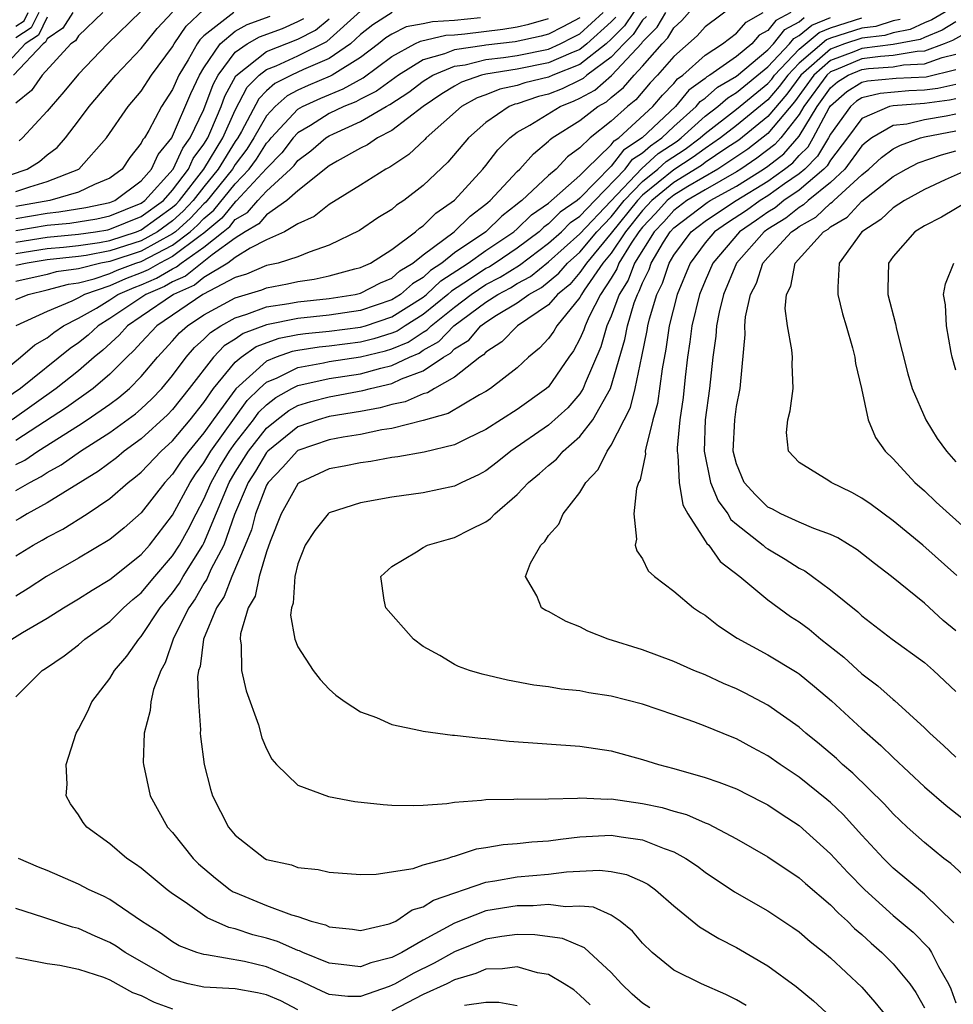
# Model space of a CAD drawing. Units: inches. Extents: x 2571000 to 2574000, y 1497000 to 1500000.
# Drawn here: x 2571433 to 2571493, y 1497640 to 1497703 of the extents above; entities that cross this region are included whole.
import ezdxf

# ---------------------------------------------------------------- set-up
doc = ezdxf.new("R2010")
doc.units = ezdxf.units.IN
doc.header["$MEASUREMENT"] = 0
doc.layers.add('LD25711497_2ft', color=4, linetype='Continuous')

msp = doc.modelspace()

# ---------------------------------------------------------------- linework, layer by layer
at = {"layer": 'LD25711497_2ft'}
for points, elevation in [([(2571473, 1497703.879), (2571471.847, 1497702.153), (2571471, 1497701.301), (2571470.668, 1497701), (2571469, 1497699.692), (2571467.275, 1497699), (2571467, 1497698.875), (2571465.492, 1497698.508), (2571465, 1497698.341), (2571463.891, 1497698.109), (2571463, 1497697.751), (2571462.445, 1497697.554), (2571461.436, 1497697), (2571459.195, 1497695), (2571459.105, 1497694.895), (2571458.071, 1497693.929), (2571456.87, 1497693.129), (2571456.612, 1497693), (2571455, 1497691.977), (2571453, 1497690.751), (2571452.03, 1497689.97), (2571451, 1497689.507), (2571450.136, 1497689), (2571449, 1497688.488), (2571447.961, 1497687.96), (2571447, 1497687.352), (2571446.517, 1497687), (2571445, 1497686.076), (2571444.403, 1497685.598), (2571443.053, 1497685), (2571441, 1497683.586), (2571440.115, 1497683), (2571439.591, 1497682.409), (2571438.55, 1497681.45), (2571438, 1497681), (2571437, 1497680.131), (2571435.568, 1497679), (2571432.752, 1497677)], 9054), ([(2571433, 1497672.477), (2571433.878, 1497673), (2571434.618, 1497673.382), (2571435, 1497673.646), (2571435.877, 1497674.123), (2571437.124, 1497675), (2571439, 1497676.189), (2571440.623, 1497677.377), (2571441, 1497677.703), (2571441.671, 1497678.329), (2571442.303, 1497679), (2571443, 1497679.834), (2571443.872, 1497681), (2571444.391, 1497681.608), (2571445, 1497682.148), (2571445.416, 1497682.584), (2571446.082, 1497683), (2571447, 1497683.515), (2571447.735, 1497683.735), (2571449, 1497684.207), (2571450.419, 1497684.419), (2571451, 1497684.538), (2571453, 1497684.746), (2571454.663, 1497685), (2571455, 1497685.08), (2571456.263, 1497685.737), (2571457, 1497686.052), (2571457.501, 1497686.5), (2571458.345, 1497687), (2571459, 1497687.527), (2571460.975, 1497689), (2571461.996, 1497690.004), (2571463, 1497690.758), (2571463.122, 1497690.878), (2571463.28, 1497691), (2571465, 1497692.85), (2571465.164, 1497693), (2571466.028, 1497693.972), (2571467, 1497694.796), (2571467.098, 1497694.902), (2571467.231, 1497695), (2571469, 1497696.11), (2571470.141, 1497697), (2571470.697, 1497697.302), (2571471, 1497697.571), (2571471.793, 1497698.207), (2571472.46, 1497699), (2571473, 1497699.586), (2571474.244, 1497701), (2571474.621, 1497701.379), (2571475, 1497702.016), (2571475.517, 1497702.483), (2571477, 1497704.199)], 9060), ([(2571479, 1497703.57), (2571477, 1497702.097), (2571476.485, 1497701.515), (2571475, 1497700.199), (2571473.962, 1497699), (2571473.491, 1497698.509), (2571472.574, 1497697.426), (2571472.043, 1497697), (2571471, 1497696.058), (2571469.659, 1497695), (2571469, 1497694.37), (2571468.209, 1497693.791), (2571467.483, 1497693), (2571467, 1497692.588), (2571465.298, 1497691), (2571465.121, 1497690.879), (2571465, 1497690.76), (2571464.006, 1497689.994), (2571462.999, 1497689), (2571461, 1497687.657), (2571460.183, 1497687), (2571459.465, 1497686.535), (2571459, 1497686.095), (2571458.313, 1497685.687), (2571457.543, 1497685), (2571457, 1497684.657), (2571455, 1497683.975), (2571453, 1497683.689), (2571451, 1497683.473), (2571449, 1497683.066), (2571447.495, 1497682.504), (2571447, 1497682.156), (2571446.288, 1497681.712), (2571445.609, 1497681), (2571444.065, 1497679), (2571443, 1497677.657), (2571442.681, 1497677.319), (2571441, 1497675.778), (2571439.912, 1497675), (2571439.418, 1497674.583), (2571438.274, 1497673.727), (2571435, 1497671.706), (2571433.724, 1497671), (2571433.278, 1497670.723), (2571433, 1497670.573)], 9062), ([(2571433, 1497691.58), (2571433.882, 1497691.882), (2571435, 1497692.216), (2571437.01, 1497693), (2571438.785, 1497695), (2571440.165, 1497697), (2571441, 1497697.989), (2571441.651, 1497699), (2571443, 1497700.811), (2571443.107, 1497701), (2571443.865, 1497702.135), (2571445, 1497703.192)], 9030), ([(2571493, 1497703.435), (2571491.463, 1497702.537), (2571491, 1497702.346), (2571490.086, 1497701.914), (2571489, 1497701.708), (2571488.458, 1497701.542), (2571487, 1497701.364), (2571485.902, 1497701), (2571485, 1497700.663), (2571483.101, 1497699), (2571482.212, 1497697.788), (2571481, 1497696.352), (2571479.138, 1497694.862), (2571478.326, 1497694.326), (2571477, 1497693.421), (2571476.759, 1497693.241), (2571475, 1497692.158), (2571473.593, 1497691), (2571473, 1497690.361), (2571471.91, 1497689), (2571471, 1497687.635), (2571470.471, 1497687), (2571469.279, 1497685.279), (2571469.099, 1497685), (2571469, 1497684.809), (2571467.52, 1497683), (2571467.339, 1497682.661), (2571467, 1497682.199), (2571466.428, 1497681.571), (2571465.721, 1497681), (2571465, 1497680.324), (2571463.296, 1497679), (2571463, 1497678.812), (2571462.598, 1497678.598), (2571460.593, 1497677.407), (2571459, 1497676.95), (2571457, 1497676.444), (2571456.351, 1497676.352), (2571455, 1497676.055), (2571453.889, 1497675.889), (2571453, 1497675.721), (2571451, 1497675.046), (2571450.943, 1497675), (2571450.033, 1497673.967), (2571449.1, 1497673), (2571449, 1497672.826), (2571448.29, 1497671), (2571448.027, 1497669.973), (2571447.638, 1497669), (2571446.784, 1497667), (2571446.287, 1497665.712), (2571445.798, 1497665), (2571444.973, 1497663), (2571444.754, 1497661.246), (2571444.663, 1497661), (2571444.593, 1497660.593), (2571444.647, 1497659), (2571444.784, 1497657.216), (2571444.765, 1497657), (2571444.778, 1497656.777), (2571445.013, 1497655), (2571445.423, 1497653.423), (2571445.553, 1497653), (2571446.571, 1497651), (2571447, 1497650.483), (2571448.887, 1497649), (2571449, 1497648.939), (2571450.585, 1497648.585), (2571451, 1497648.425), (2571452.298, 1497648.298), (2571453, 1497648.12), (2571455, 1497647.972), (2571455.984, 1497647.984), (2571458.363, 1497648.363), (2571459, 1497648.584), (2571460.524, 1497649), (2571460.878, 1497649.122), (2571461, 1497649.138), (2571462.397, 1497649.604), (2571463, 1497649.688), (2571464.11, 1497649.89), (2571465, 1497649.958), (2571465.935, 1497650.065), (2571467, 1497650.129), (2571467.76, 1497650.239), (2571469, 1497650.371), (2571471, 1497650.487), (2571471.626, 1497650.374), (2571473, 1497650.195), (2571474.369, 1497649.631), (2571475, 1497649.418), (2571475.773, 1497649), (2571476.501, 1497648.501), (2571477, 1497648.122), (2571478.877, 1497646.877), (2571481, 1497645.651), (2571482.597, 1497644.597), (2571483, 1497644.317), (2571483.7, 1497643.7), (2571484.596, 1497643), (2571485, 1497642.659), (2571487, 1497640.774), (2571487.833, 1497639.833), (2571488.501, 1497639)], 9076), ([(2571430.842, 1497679), (2571433.292, 1497681), (2571434.205, 1497681.795), (2571435, 1497682.24), (2571435.418, 1497682.582), (2571436.043, 1497683), (2571437, 1497683.483), (2571438.134, 1497684.134), (2571439, 1497684.661), (2571439.509, 1497685), (2571440.548, 1497685.452), (2571441, 1497685.625), (2571441.961, 1497686.039), (2571443, 1497686.647), (2571443.245, 1497686.755), (2571443.55, 1497687), (2571445, 1497688.014), (2571446.228, 1497689), (2571446.651, 1497689.349), (2571447, 1497689.777), (2571447.775, 1497690.225), (2571448.444, 1497691), (2571449, 1497691.596), (2571450.521, 1497693), (2571450.757, 1497693.244), (2571451, 1497693.561), (2571451.832, 1497694.168), (2571452.787, 1497695), (2571453, 1497695.132), (2571453.261, 1497695.261), (2571455, 1497696.052), (2571456.622, 1497697), (2571456.875, 1497697.124), (2571458.089, 1497697.912), (2571459, 1497698.619), (2571459.602, 1497699), (2571461, 1497699.575), (2571461.67, 1497699.67), (2571463, 1497699.994), (2571464.125, 1497700.124), (2571465, 1497700.263), (2571467, 1497700.67), (2571467.739, 1497701), (2571468.58, 1497701.42), (2571469, 1497701.648), (2571470.483, 1497703)], 9050), ([(2571435, 1497702.695), (2571434.435, 1497701.565), (2571433.578, 1497701), (2571431.717, 1497699)], 9020), ([(2571471.296, 1497702.704), (2571471, 1497702.406), (2571469.446, 1497701), (2571469, 1497700.65), (2571468.415, 1497700.415), (2571467, 1497699.784), (2571465, 1497699.383), (2571463, 1497699.069), (2571462.714, 1497699), (2571461.45, 1497698.55), (2571461, 1497698.303), (2571460.188, 1497697.812), (2571458.99, 1497697), (2571457, 1497695.472), (2571456.078, 1497695), (2571455.441, 1497694.559), (2571455, 1497694.338), (2571453.505, 1497693.505), (2571453, 1497693.206), (2571451, 1497691.627), (2571450.299, 1497691), (2571449, 1497690.084), (2571448.498, 1497689.502), (2571447.63, 1497689), (2571447, 1497688.601), (2571445.523, 1497687.523), (2571443.824, 1497686.176), (2571443, 1497685.812), (2571442.488, 1497685.512), (2571441.3, 1497685), (2571439, 1497683.464), (2571438.239, 1497683), (2571437.599, 1497682.401), (2571437, 1497681.911), (2571436.454, 1497681.546), (2571433.28, 1497679), (2571431.919, 1497678.081)], 9052), ([(2571432.646, 1497692.646), (2571433.712, 1497693), (2571434.508, 1497693.492), (2571435, 1497693.907), (2571435.624, 1497694.376), (2571436.166, 1497695), (2571437, 1497696.086), (2571437.673, 1497697), (2571439.385, 1497699), (2571441, 1497700.693), (2571441.229, 1497701), (2571442.019, 1497701.981), (2571443, 1497703.015)], 9028), ([(2571432.738, 1497663), (2571433.418, 1497663.418), (2571435, 1497664.341), (2571436.041, 1497665), (2571437, 1497665.578), (2571437.867, 1497666.133), (2571439, 1497666.799), (2571441, 1497668.395), (2571441.521, 1497669), (2571443, 1497670.902), (2571444.116, 1497673), (2571444.466, 1497673.534), (2571445, 1497674.244), (2571445.439, 1497675), (2571447.769, 1497678.231), (2571448.556, 1497679), (2571449, 1497679.397), (2571449.683, 1497679.683), (2571451, 1497680.347), (2571452.635, 1497680.636), (2571453, 1497680.717), (2571455, 1497681.011), (2571456.597, 1497681.403), (2571457, 1497681.527), (2571458.035, 1497681.965), (2571459, 1497682.604), (2571459.253, 1497682.747), (2571459.495, 1497683), (2571461, 1497684.199), (2571462.056, 1497685), (2571463, 1497685.631), (2571463.9, 1497686.101), (2571465.134, 1497686.866), (2571467, 1497688.272), (2571467.818, 1497689), (2571468.409, 1497689.591), (2571469, 1497689.999), (2571469.945, 1497691), (2571471.884, 1497693), (2571472.366, 1497693.634), (2571473, 1497694.045), (2571473.501, 1497694.499), (2571474.237, 1497695), (2571475, 1497695.72), (2571476.431, 1497697), (2571476.688, 1497697.312), (2571477, 1497697.541), (2571477.774, 1497698.226), (2571479, 1497698.938), (2571481, 1497700.622), (2571481.353, 1497701), (2571482.074, 1497701.926), (2571483, 1497702.402), (2571483.326, 1497702.674)], 9068), ([(2571436.623, 1497703), (2571435.989, 1497702.01), (2571435, 1497701.324), (2571434.892, 1497701.108), (2571434.728, 1497701), (2571432.853, 1497699)], 9022), ([(2571469, 1497702.668), (2571467.919, 1497702.081), (2571467, 1497701.622), (2571466.518, 1497701.482), (2571464.87, 1497701.13), (2571463, 1497700.918), (2571462.891, 1497700.892), (2571461, 1497700.623), (2571460.359, 1497700.359), (2571459, 1497699.977), (2571457.413, 1497699), (2571456.02, 1497697.98), (2571455, 1497697.479), (2571454.694, 1497697.306), (2571453.921, 1497697), (2571453, 1497696.546), (2571451.798, 1497695.798), (2571451, 1497695.321), (2571450.701, 1497695), (2571449.962, 1497694.038), (2571449, 1497693.044), (2571447.051, 1497690.948), (2571447, 1497690.918), (2571446.138, 1497689.862), (2571445, 1497688.925), (2571444.75, 1497688.75), (2571443, 1497687.418), (2571442.176, 1497687), (2571441.434, 1497686.566), (2571441, 1497686.379), (2571440.002, 1497685.998), (2571439, 1497685.562), (2571437.368, 1497685), (2571437, 1497684.789), (2571436.573, 1497684.573), (2571435, 1497683.911), (2571432.99, 1497683)], 9048), ([(2571433, 1497687.616), (2571435, 1497687.939), (2571436.025, 1497688.024), (2571437, 1497688.13), (2571438.323, 1497688.323), (2571439, 1497688.454), (2571440.705, 1497689), (2571441, 1497689.12), (2571443, 1497690.566), (2571443.228, 1497690.772), (2571443.44, 1497691), (2571444.992, 1497693), (2571446.201, 1497695), (2571447, 1497696.763), (2571447.769, 1497698.231), (2571448.534, 1497699), (2571449, 1497699.362), (2571449.604, 1497699.604), (2571451, 1497700.231), (2571452.85, 1497701.149), (2571455, 1497703.086)], 9040), ([(2571482.472, 1497703), (2571481.5, 1497702.5), (2571481, 1497701.858), (2571480.449, 1497701.551), (2571479.977, 1497701), (2571479, 1497700.203), (2571477.292, 1497699), (2571477.107, 1497698.893), (2571477, 1497698.798), (2571475.962, 1497698.038), (2571475.109, 1497697), (2571472.983, 1497695), (2571471.781, 1497694.219), (2571471, 1497693.193), (2571469, 1497691.154), (2571468.826, 1497691), (2571467.746, 1497690.254), (2571467, 1497689.508), (2571466.698, 1497689.302), (2571466.392, 1497689), (2571465, 1497687.962), (2571463.584, 1497687), (2571463.225, 1497686.775), (2571463, 1497686.657), (2571461.963, 1497685.963), (2571460.794, 1497685.207), (2571460.576, 1497685), (2571459, 1497683.728), (2571457.838, 1497683), (2571457.334, 1497682.667), (2571457, 1497682.525), (2571455.835, 1497682.165), (2571455, 1497681.96), (2571453, 1497681.708), (2571452.356, 1497681.644), (2571451, 1497681.434), (2571450.637, 1497681.363), (2571449.612, 1497681), (2571449, 1497680.744), (2571447.026, 1497678.974), (2571445.591, 1497677), (2571445, 1497676.16), (2571444.025, 1497675), (2571443.585, 1497674.415), (2571443, 1497673.52), (2571442.503, 1497673), (2571441, 1497671.065), (2571439.903, 1497670.097), (2571439, 1497669.357), (2571437, 1497668.173), (2571434.941, 1497667), (2571433.774, 1497666.226), (2571433, 1497665.743)], 9066), ([(2571433, 1497668.309), (2571434.097, 1497669), (2571434.683, 1497669.316), (2571435, 1497669.513), (2571435.984, 1497670.016), (2571437.553, 1497671), (2571439, 1497671.968), (2571440.159, 1497673), (2571440.641, 1497673.359), (2571441, 1497673.663), (2571442.277, 1497675), (2571443, 1497675.658), (2571444.116, 1497677), (2571445, 1497678.111), (2571445.62, 1497679), (2571447, 1497680.679), (2571447.371, 1497681), (2571448.327, 1497681.673), (2571449.794, 1497682.206), (2571451, 1497682.44), (2571451.485, 1497682.516), (2571453, 1497682.666), (2571455, 1497682.909), (2571455.308, 1497683), (2571457, 1497683.57), (2571459, 1497684.831), (2571459.21, 1497685), (2571460.129, 1497685.871), (2571461.874, 1497687), (2571463, 1497687.8), (2571464.779, 1497689), (2571465, 1497689.194), (2571465.91, 1497690.09), (2571467, 1497690.834), (2571469, 1497692.587), (2571469.402, 1497693), (2571471, 1497694.549), (2571471.195, 1497694.805), (2571471.495, 1497695), (2571473.663, 1497697), (2571474.278, 1497697.722), (2571475, 1497698.475), (2571475.237, 1497698.763), (2571475.561, 1497699), (2571477, 1497700.284), (2571478.11, 1497701), (2571479, 1497701.684), (2571479.608, 1497702.392), (2571480.697, 1497703)], 9064), ([(2571433, 1497674.142), (2571433.566, 1497674.434), (2571434.386, 1497675), (2571437, 1497676.638), (2571437.554, 1497677), (2571439, 1497678.001), (2571439.576, 1497678.424), (2571440.241, 1497679), (2571441, 1497679.768), (2571442.034, 1497681), (2571443, 1497682.035), (2571443.445, 1497682.556), (2571443.945, 1497683), (2571445, 1497683.702), (2571447, 1497684.788), (2571448.699, 1497685.301), (2571449, 1497685.43), (2571450.325, 1497685.675), (2571451, 1497685.827), (2571452.028, 1497685.972), (2571453, 1497686.182), (2571454.628, 1497686.628), (2571455, 1497686.716), (2571455.187, 1497686.813), (2571455.624, 1497687), (2571457, 1497687.881), (2571458.503, 1497689), (2571458.764, 1497689.236), (2571459, 1497689.386), (2571459.8, 1497690.2), (2571461, 1497691.023), (2571462.802, 1497693), (2571463, 1497693.234), (2571463.766, 1497694.234), (2571464.52, 1497695), (2571465, 1497695.354), (2571465.813, 1497695.812), (2571467.733, 1497697), (2571468.642, 1497697.358), (2571469, 1497697.531), (2571469.952, 1497698.048), (2571471.011, 1497698.989), (2571472.948, 1497701.052), (2571473, 1497701.131), (2571473.932, 1497702.068), (2571474.487, 1497703)], 9058), ([(2571446.898, 1497703), (2571445, 1497701.51), (2571444.736, 1497701.264), (2571444.56, 1497701), (2571443.989, 1497699.99), (2571443.392, 1497699), (2571443, 1497698.096), (2571442.3, 1497697), (2571441.476, 1497695.476), (2571441.196, 1497695), (2571441.108, 1497694.892), (2571441, 1497694.652), (2571440.264, 1497693.735), (2571439.785, 1497693), (2571439, 1497692.426), (2571438.017, 1497692.018), (2571437, 1497691.525), (2571435.152, 1497691), (2571433, 1497690.612)], 9032), ([(2571438.541, 1497703), (2571437, 1497701.515), (2571436.799, 1497701.201), (2571436.509, 1497701), (2571434.667, 1497699), (2571433.983, 1497698.017), (2571433, 1497697.22)], 9024), ([(2571434.468, 1497703), (2571433.979, 1497702.021), (2571433, 1497701.377)], 9018), ([(2571433, 1497702.134), (2571433.522, 1497702.478), (2571433.783, 1497703)], 9016), ([(2571457.006, 1497702.994), (2571455.777, 1497702.223), (2571455, 1497701.588), (2571454.347, 1497701), (2571453, 1497700.07), (2571451.359, 1497699.359), (2571450.593, 1497699), (2571449.531, 1497698.468), (2571449, 1497697.993), (2571448.505, 1497697.495), (2571447.397, 1497695.396), (2571447.17, 1497695), (2571447, 1497694.756), (2571445.906, 1497693), (2571445, 1497691.881), (2571444.316, 1497691), (2571443.68, 1497690.32), (2571443, 1497689.704), (2571442.026, 1497689), (2571441, 1497688.434), (2571439, 1497687.783), (2571437.491, 1497687.491), (2571437, 1497687.419), (2571435, 1497687.208), (2571433.713, 1497687), (2571433, 1497686.84)], 9042), ([(2571433, 1497689.848), (2571435, 1497690.201), (2571435.734, 1497690.267), (2571437.454, 1497690.546), (2571439, 1497690.877), (2571439.304, 1497691), (2571441, 1497692.264), (2571441.65, 1497693), (2571442.069, 1497693.931), (2571442.941, 1497695), (2571443, 1497695.1), (2571444.169, 1497697.831), (2571444.712, 1497699), (2571445, 1497699.477), (2571446.037, 1497701), (2571447, 1497701.81), (2571447.757, 1497702.243), (2571449.23, 1497702.77)], 9034), ([(2571473.243, 1497702.757), (2571473, 1497702.513), (2571472.397, 1497701.603), (2571471.799, 1497701), (2571471, 1497700.15), (2571469.439, 1497699), (2571469.206, 1497698.793), (2571469, 1497698.681), (2571467.866, 1497698.134), (2571467, 1497697.793), (2571466.362, 1497697.638), (2571465, 1497697.176), (2571464.855, 1497697.145), (2571464.493, 1497697), (2571463, 1497695.975), (2571461.887, 1497695), (2571460.562, 1497693.438), (2571459, 1497691.949), (2571457.771, 1497691), (2571457.299, 1497690.701), (2571457, 1497690.43), (2571456.111, 1497689.889), (2571454.922, 1497689.079), (2571453, 1497688.141), (2571451.709, 1497687.709), (2571451, 1497687.407), (2571449.733, 1497687), (2571449, 1497686.84), (2571447.71, 1497686.29), (2571447, 1497686.075), (2571444.939, 1497685), (2571441.984, 1497683), (2571441, 1497681.945), (2571440.556, 1497681.444), (2571440.067, 1497681), (2571439, 1497679.922), (2571437.921, 1497679), (2571436.224, 1497677.776), (2571433, 1497675.685)], 9056), ([(2571433, 1497659.311), (2571434.669, 1497661), (2571434.877, 1497661.123), (2571436.078, 1497661.922), (2571437, 1497662.638), (2571437.405, 1497663), (2571439, 1497664.128), (2571439.869, 1497665), (2571440.471, 1497665.529), (2571441, 1497665.95), (2571441.862, 1497667), (2571443, 1497668.312), (2571443.444, 1497669), (2571443.998, 1497670.002), (2571444.499, 1497671), (2571445, 1497671.936), (2571445.455, 1497673), (2571446.012, 1497673.988), (2571446.632, 1497675), (2571447, 1497675.508), (2571448.158, 1497677), (2571448.511, 1497677.489), (2571449, 1497677.966), (2571449.585, 1497678.416), (2571450.606, 1497679), (2571451, 1497679.199), (2571453, 1497679.636), (2571455, 1497679.939), (2571456.299, 1497680.299), (2571457, 1497680.459), (2571458.112, 1497681), (2571458.736, 1497681.264), (2571459, 1497681.439), (2571459.998, 1497682.002), (2571460.952, 1497683), (2571463, 1497684.51), (2571463.756, 1497685), (2571464.573, 1497685.426), (2571465, 1497685.695), (2571465.843, 1497686.157), (2571467, 1497687.093), (2571469, 1497688.874), (2571472.952, 1497693.048), (2571474.007, 1497693.993), (2571475.203, 1497694.797), (2571475.474, 1497695), (2571477, 1497696.376), (2571477.808, 1497697), (2571478.44, 1497697.56), (2571479, 1497697.885), (2571481, 1497699.53), (2571482.375, 1497701), (2571482.649, 1497701.352), (2571483, 1497701.532), (2571483.799, 1497702.201), (2571485, 1497702.691)], 9070), ([(2571462.653, 1497702.653), (2571461, 1497702.49), (2571459.586, 1497702.414), (2571459, 1497702.277), (2571457.912, 1497702.088), (2571457, 1497701.629), (2571456.614, 1497701.386), (2571456.142, 1497701), (2571455, 1497700.136), (2571453.188, 1497699), (2571453.068, 1497698.932), (2571451.659, 1497698.341), (2571451, 1497698.035), (2571450.311, 1497697.689), (2571449.54, 1497697), (2571449, 1497696.413), (2571448.194, 1497695), (2571447.731, 1497694.27), (2571447, 1497693.289), (2571446.82, 1497693), (2571445.112, 1497690.888), (2571445, 1497690.795), (2571444.133, 1497689.868), (2571443.175, 1497689), (2571443, 1497688.867), (2571441, 1497687.775), (2571439, 1497687.111), (2571438.426, 1497687), (2571437, 1497686.635), (2571435.561, 1497686.439), (2571435, 1497686.285), (2571433, 1497685.827)], 9044), ([(2571433, 1497689.083), (2571435, 1497689.426), (2571436.446, 1497689.554), (2571438.161, 1497689.839), (2571439, 1497690.019), (2571441, 1497690.829), (2571441.236, 1497691), (2571443.031, 1497693), (2571443.65, 1497694.35), (2571444.129, 1497695), (2571445, 1497696.81), (2571445.586, 1497698.414), (2571445.9, 1497699), (2571447, 1497700.461), (2571447.768, 1497701), (2571448.551, 1497701.449), (2571450.011, 1497701.989), (2571451, 1497702.418), (2571451.382, 1497702.618)], 9036), ([(2571433, 1497684.69), (2571433.781, 1497685), (2571435, 1497685.287), (2571436.344, 1497685.656), (2571437, 1497685.746), (2571438.002, 1497686.002), (2571439, 1497686.346), (2571439.456, 1497686.544), (2571440.652, 1497687), (2571441, 1497687.116), (2571443, 1497688.142), (2571444.127, 1497689), (2571444.585, 1497689.415), (2571445, 1497689.859), (2571445.625, 1497690.375), (2571447, 1497692.073), (2571447.878, 1497693), (2571448.357, 1497693.643), (2571449, 1497694.658), (2571449.168, 1497694.832), (2571449.298, 1497695), (2571451, 1497696.827), (2571451.289, 1497697), (2571452.458, 1497697.542), (2571453.881, 1497698.119), (2571455.165, 1497698.835), (2571457, 1497700.196), (2571458.458, 1497701), (2571458.819, 1497701.182), (2571460.448, 1497701.552), (2571461, 1497701.581), (2571461.645, 1497701.645), (2571464.072, 1497701.928), (2571465, 1497702.089), (2571465.749, 1497702.251), (2571467, 1497702.613)], 9046), ([(2571433, 1497688.348), (2571435, 1497688.67), (2571437, 1497688.841), (2571438.087, 1497689), (2571438.868, 1497689.132), (2571439, 1497689.161), (2571441, 1497689.975), (2571442.414, 1497691), (2571443, 1497691.65), (2571444.012, 1497693), (2571444.322, 1497693.678), (2571445, 1497694.598), (2571445.243, 1497695), (2571445.445, 1497695.445), (2571446.097, 1497697), (2571446.335, 1497697.665), (2571447.033, 1497698.967), (2571449, 1497700.504), (2571451, 1497701.298), (2571452.116, 1497701.884), (2571453, 1497702.601)], 9038), ([(2571441, 1497703.081), (2571438.851, 1497701), (2571437, 1497699.07), (2571436.063, 1497697.937), (2571435.24, 1497697), (2571435, 1497696.693), (2571433.426, 1497695), (2571433.195, 1497694.805)], 9026), ([(2571479.607, 1497639.607), (2571479, 1497639.968), (2571478.313, 1497640.313), (2571476.766, 1497641), (2571475, 1497641.873), (2571473.617, 1497643), (2571473, 1497643.596), (2571472.362, 1497644.362), (2571471.56, 1497645), (2571471, 1497645.372), (2571469.877, 1497645.877), (2571469, 1497645.961), (2571468.083, 1497645.918), (2571467, 1497646.052), (2571466.024, 1497645.976), (2571465, 1497645.98), (2571463, 1497645.643), (2571461, 1497644.865), (2571459, 1497643.771), (2571457.643, 1497643), (2571457, 1497642.672), (2571455.662, 1497642.339), (2571455, 1497642.082), (2571453.765, 1497642.235), (2571453, 1497642.31), (2571451.312, 1497643), (2571451.103, 1497643.103), (2571451, 1497643.13), (2571449.696, 1497643.696), (2571449, 1497643.904), (2571448.128, 1497644.128), (2571447, 1497644.514), (2571446.591, 1497644.591), (2571445.205, 1497645.205), (2571443.798, 1497646.202), (2571443, 1497646.734), (2571442.649, 1497647), (2571441, 1497648.38), (2571440.64, 1497648.64), (2571440.079, 1497649), (2571439, 1497649.928), (2571437.514, 1497651), (2571437.292, 1497651.292), (2571437, 1497651.777), (2571436.482, 1497652.482), (2571436.212, 1497653), (2571436.264, 1497653.736), (2571436.206, 1497655), (2571436.853, 1497657), (2571437, 1497657.252), (2571437.591, 1497658.409), (2571437.85, 1497659), (2571439, 1497660.489), (2571439.298, 1497661), (2571440.087, 1497661.914), (2571440.842, 1497663), (2571441, 1497663.158), (2571442.211, 1497665), (2571443, 1497665.958), (2571443.433, 1497666.567), (2571443.683, 1497667), (2571444.939, 1497669), (2571445, 1497669.118), (2571446.612, 1497673), (2571447, 1497673.654), (2571447.838, 1497675), (2571449, 1497676.475), (2571449.651, 1497677), (2571450.414, 1497677.586), (2571451, 1497677.922), (2571451.831, 1497678.169), (2571453, 1497678.476), (2571455.138, 1497678.862), (2571455.63, 1497679), (2571457, 1497679.312), (2571457.607, 1497679.607), (2571459, 1497680.121), (2571460.287, 1497681), (2571460.743, 1497681.257), (2571461, 1497681.526), (2571461.911, 1497682.089), (2571462.679, 1497683), (2571463, 1497683.236), (2571463.67, 1497683.67), (2571465, 1497684.459), (2571465.735, 1497685), (2571466.551, 1497685.448), (2571467.649, 1497686.351), (2571468.202, 1497687), (2571469, 1497687.711), (2571470.089, 1497689), (2571471, 1497689.961), (2571471.836, 1497691), (2571473, 1497692.207), (2571473.978, 1497693), (2571474.514, 1497693.486), (2571475.721, 1497694.279), (2571476.688, 1497695), (2571477, 1497695.282), (2571479, 1497696.833), (2571481, 1497698.463), (2571481.248, 1497698.752), (2571481.431, 1497699), (2571483, 1497700.658), (2571484.273, 1497701.727), (2571485, 1497702.024), (2571487, 1497702.654)], 9072), ([(2571489.454, 1497702.546), (2571489, 1497702.46), (2571487.883, 1497702.117), (2571487, 1497702.009), (2571485, 1497701.357), (2571484.746, 1497701.254), (2571483, 1497699.775), (2571482.266, 1497699), (2571481.73, 1497698.27), (2571481, 1497697.42), (2571479, 1497695.794), (2571477.986, 1497695), (2571477, 1497694.327), (2571476.24, 1497693.76), (2571475, 1497692.967), (2571473, 1497691.343), (2571472.669, 1497691), (2571471, 1497688.908), (2571469.411, 1497687), (2571469, 1497686.406), (2571468.353, 1497685.647), (2571467.571, 1497685), (2571467, 1497684.331), (2571465.024, 1497683), (2571464.026, 1497681.973), (2571463, 1497681.323), (2571462.852, 1497681.148), (2571462.613, 1497681), (2571461, 1497679.722), (2571459.715, 1497679), (2571459.272, 1497678.728), (2571459, 1497678.651), (2571457.855, 1497678.145), (2571457, 1497677.969), (2571456.244, 1497677.756), (2571455, 1497677.534), (2571453, 1497677.207), (2571452.286, 1497677), (2571451, 1497676.557), (2571449.077, 1497675), (2571449, 1497674.917), (2571448.281, 1497673.719), (2571447.824, 1497673), (2571446.961, 1497670.961), (2571446.259, 1497669), (2571445.45, 1497667.45), (2571445.181, 1497666.819), (2571445, 1497666.555), (2571444.429, 1497665.57), (2571444.025, 1497665), (2571443.054, 1497663.054), (2571442.524, 1497661.476), (2571442.241, 1497661), (2571441.785, 1497659.785), (2571441.604, 1497659), (2571441.559, 1497658.441), (2571441.177, 1497657), (2571441.124, 1497655.124), (2571441.132, 1497655), (2571441.572, 1497653), (2571442.677, 1497651), (2571443, 1497650.653), (2571444.304, 1497649), (2571444.655, 1497648.655), (2571445.736, 1497647.736), (2571446.684, 1497647), (2571446.873, 1497646.873), (2571447, 1497646.818), (2571449, 1497645.999), (2571450.596, 1497645.404), (2571451, 1497645.293), (2571451.836, 1497645), (2571452.753, 1497644.753), (2571453, 1497644.631), (2571454.476, 1497644.476), (2571455, 1497644.391), (2571456.819, 1497644.818), (2571457, 1497644.877), (2571457.247, 1497645), (2571458.293, 1497645.707), (2571459, 1497645.906), (2571459.663, 1497646.337), (2571463, 1497647.486), (2571463.565, 1497647.565), (2571465, 1497647.831), (2571467, 1497648), (2571468.141, 1497648.141), (2571470.251, 1497648.251), (2571471, 1497648.173), (2571471.974, 1497647.974), (2571473, 1497647.527), (2571473.346, 1497647.346), (2571473.831, 1497647), (2571475, 1497645.974), (2571476.64, 1497644.64), (2571477.879, 1497643.879), (2571479, 1497643.305), (2571481, 1497642.138), (2571482.815, 1497640.815), (2571483.902, 1497639.902), (2571485, 1497638.91)], 9074), ([(2571495.361, 1497702.639), (2571492.782, 1497701.218), (2571492.252, 1497701), (2571491, 1497700.542), (2571490.521, 1497700.521), (2571489, 1497700.249), (2571488.187, 1497700.186), (2571487, 1497700.036), (2571485.337, 1497699.338), (2571485, 1497699.212), (2571484.758, 1497699), (2571483.303, 1497697), (2571483, 1497696.495), (2571481.823, 1497695), (2571481.435, 1497694.565), (2571480.304, 1497693.696), (2571479.278, 1497693), (2571479, 1497692.825), (2571477, 1497691.688), (2571475.828, 1497691), (2571475, 1497690.368), (2571474.357, 1497689.644), (2571473.734, 1497689), (2571472.486, 1497687), (2571472.076, 1497685.924), (2571471.513, 1497685), (2571471, 1497683.607), (2571470.728, 1497683), (2571470.343, 1497681.657), (2571469.333, 1497679.333), (2571469.211, 1497679), (2571469, 1497678.667), (2571468.231, 1497677.769), (2571467, 1497676.649), (2571464.597, 1497675), (2571463.712, 1497674.289), (2571463, 1497673.742), (2571462.522, 1497673.478), (2571461.473, 1497673), (2571461, 1497672.755), (2571459, 1497672.339), (2571457, 1497672.068), (2571455, 1497671.705), (2571453, 1497671.055), (2571452.931, 1497671), (2571452.074, 1497669.925), (2571451.462, 1497669), (2571451, 1497667.813), (2571450.799, 1497667), (2571450.695, 1497665.305), (2571450.58, 1497665), (2571450.534, 1497664.534), (2571450.812, 1497663), (2571451, 1497662.508), (2571451.973, 1497661), (2571452.422, 1497660.422), (2571453, 1497659.812), (2571453.423, 1497659.423), (2571454.006, 1497659), (2571455, 1497658.353), (2571456.006, 1497657.994), (2571457, 1497657.54), (2571458.834, 1497657.166), (2571459, 1497657.113), (2571460.871, 1497656.871), (2571461, 1497656.868), (2571462.668, 1497656.668), (2571463, 1497656.657), (2571464.487, 1497656.487), (2571469, 1497656.169), (2571471, 1497655.863), (2571473, 1497655.325), (2571474.018, 1497655), (2571475, 1497654.744), (2571477, 1497654.172), (2571477.872, 1497653.872), (2571479, 1497653.435), (2571480.621, 1497652.621), (2571481, 1497652.418), (2571481.843, 1497651.843), (2571483, 1497651.11), (2571485, 1497649.301), (2571486.103, 1497648.103), (2571487.184, 1497647), (2571489, 1497645.362), (2571490.285, 1497644.285), (2571491.275, 1497643.275), (2571491.443, 1497643), (2571491.896, 1497642.104), (2571492.524, 1497641), (2571492.676, 1497640.676), (2571493, 1497639.791)], 9080), ([(2571493, 1497702.402), (2571492.123, 1497701.877), (2571491, 1497701.415), (2571490.718, 1497701.282), (2571489, 1497700.959), (2571487, 1497700.707), (2571486.495, 1497700.495), (2571485, 1497699.937), (2571483.93, 1497699), (2571482.694, 1497697.306), (2571481, 1497695.267), (2571479.721, 1497694.279), (2571477.797, 1497693), (2571475.891, 1497691.891), (2571475, 1497691.348), (2571474.577, 1497691), (2571473.835, 1497690.165), (2571473, 1497689.301), (2571472.759, 1497689), (2571472.277, 1497688.277), (2571471.496, 1497687), (2571471.359, 1497686.641), (2571471, 1497686.051), (2571470.321, 1497685), (2571469.59, 1497683.59), (2571469.326, 1497683), (2571469.253, 1497682.747), (2571469, 1497682.163), (2571468.594, 1497681.406), (2571468.297, 1497681), (2571467, 1497679.114), (2571466.878, 1497679), (2571465, 1497677.656), (2571463, 1497676.378), (2571461.813, 1497675.813), (2571461, 1497675.4), (2571459.06, 1497674.94), (2571457.373, 1497674.627), (2571457, 1497674.589), (2571455.661, 1497674.339), (2571455, 1497674.26), (2571453.952, 1497674.048), (2571453, 1497673.876), (2571451.114, 1497673), (2571451, 1497672.912), (2571449.923, 1497671), (2571449.232, 1497669.232), (2571449, 1497668.581), (2571448.528, 1497667), (2571448.261, 1497665.739), (2571447.829, 1497665), (2571447.341, 1497663.341), (2571447.309, 1497663), (2571447.369, 1497662.631), (2571447.396, 1497661), (2571447.699, 1497659.699), (2571448.478, 1497657.522), (2571448.701, 1497656.701), (2571449, 1497655.996), (2571449.339, 1497655.339), (2571449.626, 1497655), (2571451, 1497653.674), (2571452.951, 1497652.951), (2571454.638, 1497652.638), (2571456.434, 1497652.434), (2571457, 1497652.391), (2571458.381, 1497652.381), (2571459, 1497652.406), (2571460.514, 1497652.514), (2571461, 1497652.597), (2571462.71, 1497652.71), (2571463, 1497652.763), (2571464.772, 1497652.772), (2571465, 1497652.795), (2571466.792, 1497652.792), (2571467, 1497652.808), (2571468.841, 1497652.841), (2571469, 1497652.861), (2571470.787, 1497652.787), (2571471, 1497652.799), (2571473, 1497652.515), (2571474.245, 1497652.245), (2571475, 1497652.006), (2571475.796, 1497651.796), (2571477, 1497651.266), (2571477.197, 1497651.197), (2571479, 1497650.24), (2571481, 1497649.093), (2571483, 1497647.766), (2571483.399, 1497647.399), (2571485, 1497646.03), (2571485.505, 1497645.505), (2571486.073, 1497645), (2571486.534, 1497644.534), (2571487, 1497644.146), (2571487.593, 1497643.593), (2571488.274, 1497643), (2571489, 1497642.264), (2571490.057, 1497641), (2571490.449, 1497640.449), (2571491, 1497639.462)], 9078), ([(2571492.877, 1497644.877), (2571491, 1497646.723), (2571489, 1497648.387), (2571488.379, 1497649), (2571487, 1497650.476), (2571485.799, 1497651.799), (2571485, 1497652.561), (2571484.765, 1497652.765), (2571483, 1497654.191), (2571481.783, 1497655), (2571481, 1497655.552), (2571480.049, 1497656.049), (2571479, 1497656.631), (2571478.731, 1497656.731), (2571477, 1497657.453), (2571476.276, 1497657.724), (2571475, 1497658.172), (2571473, 1497658.839), (2571471, 1497659.355), (2571469.571, 1497659.571), (2571469, 1497659.69), (2571467.803, 1497659.803), (2571467, 1497659.945), (2571466.056, 1497660.056), (2571464.369, 1497660.369), (2571462.752, 1497660.752), (2571461.953, 1497661), (2571461.251, 1497661.251), (2571461, 1497661.376), (2571460.051, 1497661.949), (2571459, 1497662.529), (2571458.374, 1497663), (2571456.611, 1497665), (2571456.511, 1497665.489), (2571456.297, 1497667), (2571457, 1497667.63), (2571458.568, 1497668.567), (2571459, 1497668.857), (2571459.272, 1497669), (2571460.613, 1497669.387), (2571461, 1497669.476), (2571462.005, 1497670.005), (2571463, 1497670.491), (2571463.302, 1497670.697), (2571463.569, 1497671), (2571465, 1497672.238), (2571465.726, 1497673), (2571466.427, 1497673.573), (2571467, 1497674.085), (2571467.505, 1497674.495), (2571467.93, 1497675), (2571469, 1497675.931), (2571469.825, 1497677), (2571470.961, 1497679), (2571471.876, 1497682.124), (2571472.031, 1497683), (2571472.472, 1497684.472), (2571472.667, 1497685), (2571472.793, 1497685.207), (2571473, 1497685.75), (2571473.412, 1497686.588), (2571473.554, 1497687), (2571474.346, 1497688.346), (2571474.76, 1497689), (2571475, 1497689.26), (2571477.126, 1497690.874), (2571477.321, 1497691), (2571479, 1497691.919), (2571480.721, 1497693), (2571481, 1497693.198), (2571482.011, 1497693.989), (2571483, 1497695.108), (2571484.136, 1497697), (2571485, 1497698.189), (2571485.435, 1497698.565), (2571486.132, 1497699), (2571487, 1497699.364), (2571487.418, 1497699.417), (2571489, 1497699.539), (2571489.656, 1497699.656), (2571491, 1497699.716), (2571492.129, 1497700.129), (2571493, 1497700.343)], 9082), ([(2571493.712, 1497647.712), (2571492.669, 1497648.669), (2571492.232, 1497649), (2571491, 1497650.008), (2571489.902, 1497651), (2571489, 1497651.847), (2571488.453, 1497652.453), (2571486.434, 1497654.434), (2571485.765, 1497655), (2571485.371, 1497655.371), (2571484.293, 1497656.293), (2571483.426, 1497657), (2571483, 1497657.376), (2571481, 1497658.792), (2571479.555, 1497659.555), (2571479, 1497659.824), (2571478.173, 1497660.173), (2571477, 1497660.72), (2571476.282, 1497661), (2571475, 1497661.575), (2571473, 1497662.31), (2571470.812, 1497663), (2571469.508, 1497663.508), (2571469, 1497663.775), (2571468.118, 1497664.118), (2571467, 1497664.754), (2571466.826, 1497664.826), (2571466.552, 1497665), (2571466.245, 1497665.755), (2571465.537, 1497667), (2571465.852, 1497667.852), (2571466.498, 1497669), (2571466.767, 1497669.233), (2571467, 1497669.616), (2571467.652, 1497670.348), (2571467.931, 1497671), (2571469, 1497672.36), (2571469.375, 1497673), (2571470.171, 1497673.829), (2571470.736, 1497675), (2571471, 1497675.373), (2571472.222, 1497677.778), (2571472.536, 1497679), (2571472.963, 1497681.038), (2571473.291, 1497682.709), (2571473.332, 1497683), (2571473.443, 1497683.443), (2571473.909, 1497685), (2571474.269, 1497685.731), (2571474.704, 1497687), (2571475, 1497687.503), (2571476.102, 1497689), (2571477, 1497689.687), (2571477.777, 1497690.223), (2571478.975, 1497691), (2571481, 1497692.243), (2571482.06, 1497693), (2571482.587, 1497693.413), (2571483, 1497693.874), (2571483.565, 1497694.435), (2571483.9, 1497695), (2571484.92, 1497696.921), (2571485, 1497697.044), (2571486.049, 1497697.951), (2571487, 1497698.544), (2571487.364, 1497698.636), (2571489.195, 1497698.805), (2571491.1, 1497698.9), (2571493, 1497699.361)], 9084), ([(2571493, 1497698.415), (2571491.851, 1497698.149), (2571491, 1497698.04), (2571490.005, 1497697.995), (2571488.159, 1497697.841), (2571487, 1497697.546), (2571486.664, 1497697.336), (2571486.274, 1497697), (2571485, 1497695.234), (2571484.876, 1497695), (2571484.177, 1497693.823), (2571483.349, 1497693), (2571483, 1497692.705), (2571482.066, 1497692.066), (2571481, 1497691.304), (2571480.505, 1497691), (2571479.628, 1497690.372), (2571478.427, 1497689.573), (2571477.599, 1497689), (2571477, 1497688.288), (2571476.045, 1497687), (2571475.21, 1497685), (2571474.696, 1497683), (2571474.488, 1497681.512), (2571474.245, 1497680.245), (2571473.955, 1497678.045), (2571473.657, 1497677), (2571473.199, 1497675.199), (2571473.177, 1497675), (2571473.185, 1497674.815), (2571472.838, 1497673.163), (2571472.742, 1497673), (2571472.616, 1497672.616), (2571472.439, 1497671), (2571472.622, 1497669.378), (2571472.536, 1497669), (2571472.624, 1497668.625), (2571473, 1497668.117), (2571473.363, 1497667.363), (2571473.765, 1497667), (2571475, 1497666.069), (2571476.252, 1497665), (2571476.696, 1497664.696), (2571477, 1497664.518), (2571477.839, 1497663.839), (2571479.05, 1497663.05), (2571481, 1497662.001), (2571482.876, 1497660.876), (2571483, 1497660.791), (2571483.985, 1497659.985), (2571485.061, 1497659.061), (2571487, 1497657.267), (2571488.21, 1497656.21), (2571489, 1497655.435), (2571491, 1497653.567), (2571492.381, 1497652.381), (2571493.495, 1497651.495)], 9086), ([(2571493, 1497697.491), (2571492.601, 1497697.399), (2571491, 1497697.194), (2571489, 1497697.05), (2571488.774, 1497697), (2571487, 1497696.232), (2571486.092, 1497695), (2571485, 1497693.566), (2571484.789, 1497693.211), (2571484.577, 1497693), (2571483, 1497691.665), (2571482.028, 1497691), (2571481.458, 1497690.542), (2571481, 1497690.26), (2571480.266, 1497689.734), (2571479.189, 1497689), (2571477.485, 1497687), (2571477, 1497685.882), (2571476.638, 1497685), (2571476.148, 1497683), (2571476.028, 1497681.972), (2571475.876, 1497681), (2571475.718, 1497679.718), (2571475.582, 1497678.418), (2571475.372, 1497677), (2571475.213, 1497675.213), (2571475.206, 1497675), (2571475.254, 1497674.747), (2571475.331, 1497673), (2571475.567, 1497671.567), (2571475.895, 1497671), (2571477, 1497669.284), (2571477.103, 1497669.103), (2571477.223, 1497669), (2571477.959, 1497667.959), (2571479.212, 1497667), (2571481, 1497665.498), (2571482.447, 1497664.447), (2571483, 1497664.098), (2571483.631, 1497663.631), (2571484.387, 1497663), (2571485.842, 1497661.842), (2571487, 1497660.777), (2571488.021, 1497660.021), (2571489, 1497659.15), (2571489.087, 1497659.087), (2571491, 1497657.329), (2571491.336, 1497657), (2571492.217, 1497656.217), (2571493, 1497655.469)], 9088), ([(2571493, 1497696.505), (2571492.386, 1497696.386), (2571491, 1497696.156), (2571489.875, 1497695.875), (2571489, 1497695.778), (2571487.627, 1497695), (2571487.271, 1497694.729), (2571487, 1497694.48), (2571485.913, 1497693), (2571485, 1497692.147), (2571483.581, 1497691), (2571483.282, 1497690.718), (2571483, 1497690.559), (2571482.136, 1497689.864), (2571481, 1497689.165), (2571480.763, 1497689), (2571478.998, 1497687), (2571478.164, 1497685), (2571477.881, 1497683.881), (2571477.711, 1497683), (2571477.669, 1497682.331), (2571477.479, 1497681), (2571477.272, 1497679), (2571476.993, 1497677), (2571476.927, 1497675), (2571477.344, 1497673), (2571477.832, 1497671.832), (2571478.438, 1497671), (2571478.641, 1497670.641), (2571479, 1497670.334), (2571480.705, 1497669), (2571480.857, 1497668.857), (2571481, 1497668.759), (2571482.111, 1497668.111), (2571483, 1497667.525), (2571483.352, 1497667.352), (2571483.856, 1497667), (2571485, 1497666.146), (2571486.738, 1497664.738), (2571487, 1497664.491), (2571488.933, 1497663), (2571491, 1497661.499), (2571491.573, 1497661), (2571493, 1497659.662)], 9090), ([(2571493, 1497663.526), (2571492.197, 1497664.197), (2571491, 1497665.292), (2571488.893, 1497667), (2571487.817, 1497667.817), (2571486.697, 1497668.697), (2571485.46, 1497669.46), (2571485, 1497669.686), (2571483.941, 1497670.059), (2571483, 1497670.47), (2571481.834, 1497671), (2571481.291, 1497671.291), (2571481, 1497671.423), (2571480.203, 1497672.203), (2571479.485, 1497673), (2571479, 1497674.192), (2571478.794, 1497675), (2571478.883, 1497677), (2571479, 1497677.847), (2571479.236, 1497679), (2571479.243, 1497679.243), (2571479.556, 1497682.444), (2571479.535, 1497683), (2571479.578, 1497683.578), (2571479.894, 1497685), (2571480.27, 1497685.73), (2571480.675, 1497687), (2571481, 1497687.371), (2571482.51, 1497689), (2571482.813, 1497689.187), (2571483, 1497689.337), (2571484.061, 1497689.939), (2571485, 1497690.822), (2571485.111, 1497690.889), (2571485.213, 1497691), (2571487, 1497692.635), (2571487.452, 1497693), (2571488.259, 1497693.741), (2571489, 1497694.305), (2571489.457, 1497694.543), (2571490.75, 1497695), (2571491, 1497695.062), (2571493, 1497695.449)], 9092), ([(2571493.06, 1497667.06), (2571490.897, 1497669), (2571489, 1497670.557), (2571487.591, 1497671.591), (2571487, 1497672.001), (2571486.353, 1497672.353), (2571485.047, 1497673), (2571484.886, 1497673.114), (2571483, 1497674.269), (2571482.315, 1497675), (2571482.194, 1497676.194), (2571482.274, 1497677), (2571482.432, 1497677.568), (2571482.605, 1497679), (2571482.542, 1497680.542), (2571482.562, 1497681), (2571482.531, 1497681.469), (2571482.252, 1497683), (2571482.101, 1497684.101), (2571482.182, 1497685), (2571482.464, 1497685.536), (2571482.752, 1497687), (2571484.56, 1497689), (2571484.84, 1497689.16), (2571485, 1497689.31), (2571486.056, 1497689.944), (2571487, 1497690.965), (2571489, 1497692.525), (2571489.833, 1497693), (2571490.601, 1497693.399), (2571492.074, 1497693.926), (2571493, 1497694.172)], 9094), ([(2571493.841, 1497693), (2571492.315, 1497692.315), (2571491, 1497691.711), (2571489.713, 1497691), (2571489, 1497690.535), (2571488.216, 1497689.784), (2571487.001, 1497689), (2571485.559, 1497687), (2571485.46, 1497685.46), (2571485.466, 1497685), (2571485.772, 1497683.772), (2571486.006, 1497683), (2571486.399, 1497681.6), (2571486.551, 1497681), (2571486.596, 1497680.596), (2571486.971, 1497679), (2571487.4, 1497677), (2571487.873, 1497675.873), (2571488.49, 1497675), (2571489, 1497674.512), (2571490.391, 1497673), (2571491, 1497672.476), (2571491.749, 1497671.749), (2571493.855, 1497669.855)], 9096), ([(2571493.875, 1497691), (2571492.074, 1497689.926), (2571491, 1497689.381), (2571490.391, 1497689), (2571489, 1497687.426), (2571488.702, 1497687), (2571488.649, 1497685.351), (2571488.653, 1497685), (2571489.137, 1497683.137), (2571489.207, 1497682.793), (2571489.938, 1497679.938), (2571490.216, 1497679), (2571491.087, 1497677), (2571491.805, 1497675.805), (2571492.398, 1497675), (2571493, 1497674.316)], 9098), ([(2571493, 1497680.178), (2571492.766, 1497681), (2571492.693, 1497681.307), (2571492.404, 1497683), (2571492.346, 1497684.346), (2571492.201, 1497685), (2571492.33, 1497685.67), (2571492.877, 1497687)], 9100), ([(2571473.456, 1497639.456), (2571473, 1497639.749), (2571472.344, 1497640.344), (2571471.658, 1497641), (2571471, 1497641.72), (2571469.293, 1497643.293), (2571467.883, 1497643.883), (2571466.13, 1497644.13), (2571465, 1497644.134), (2571464.019, 1497644.019), (2571463, 1497643.847), (2571461, 1497643.044), (2571459.696, 1497642.304), (2571458.352, 1497641.648), (2571457.2, 1497641), (2571456.823, 1497640.823), (2571455, 1497640.179), (2571454.192, 1497640.192), (2571453, 1497640.303), (2571452.533, 1497640.533), (2571451, 1497641.242), (2571450.605, 1497641.395), (2571449, 1497642.076), (2571447.588, 1497642.413), (2571445.153, 1497642.847), (2571445, 1497642.857), (2571444.552, 1497643), (2571443.422, 1497643.422), (2571443, 1497643.669), (2571442.224, 1497644.224), (2571441.019, 1497645), (2571439, 1497646.371), (2571438.583, 1497646.584), (2571437.675, 1497647), (2571437, 1497647.364), (2571435, 1497648.223), (2571434.444, 1497648.443), (2571433.165, 1497649)], 9070), ([(2571451, 1497639.339), (2571449.907, 1497639.907), (2571449, 1497640.299), (2571448.426, 1497640.426), (2571447, 1497640.684), (2571445, 1497640.791), (2571443.999, 1497641), (2571443, 1497641.271), (2571439.974, 1497643), (2571439.403, 1497643.403), (2571439, 1497643.641), (2571438.046, 1497644.046), (2571437, 1497644.521), (2571436.607, 1497644.607), (2571434.769, 1497645.231), (2571433, 1497645.792)], 9068), ([(2571433, 1497642.664), (2571433.38, 1497642.62), (2571435, 1497642.293), (2571435.807, 1497642.193), (2571437, 1497641.936), (2571438.583, 1497641.417), (2571439, 1497641.255), (2571440.44, 1497640.441), (2571441, 1497640.242), (2571441.828, 1497639.828), (2571443, 1497639.403)], 9066), ([(2571469.653, 1497639.653), (2571469, 1497640.277), (2571468.603, 1497640.603), (2571468, 1497641), (2571467, 1497641.586), (2571466.294, 1497641.706), (2571465, 1497642.073), (2571464.058, 1497641.942), (2571463, 1497641.939), (2571462.35, 1497641.65), (2571461, 1497641.259), (2571460.497, 1497641), (2571459, 1497640.302), (2571457, 1497639.261)], 9068), ([(2571461.625, 1497639.625), (2571463, 1497639.814), (2571463.817, 1497639.817), (2571465, 1497639.606)], 9066)]:
    msp.add_lwpolyline(points, dxfattribs=dict(at, elevation=elevation))

doc.saveas('drawing.dxf')
